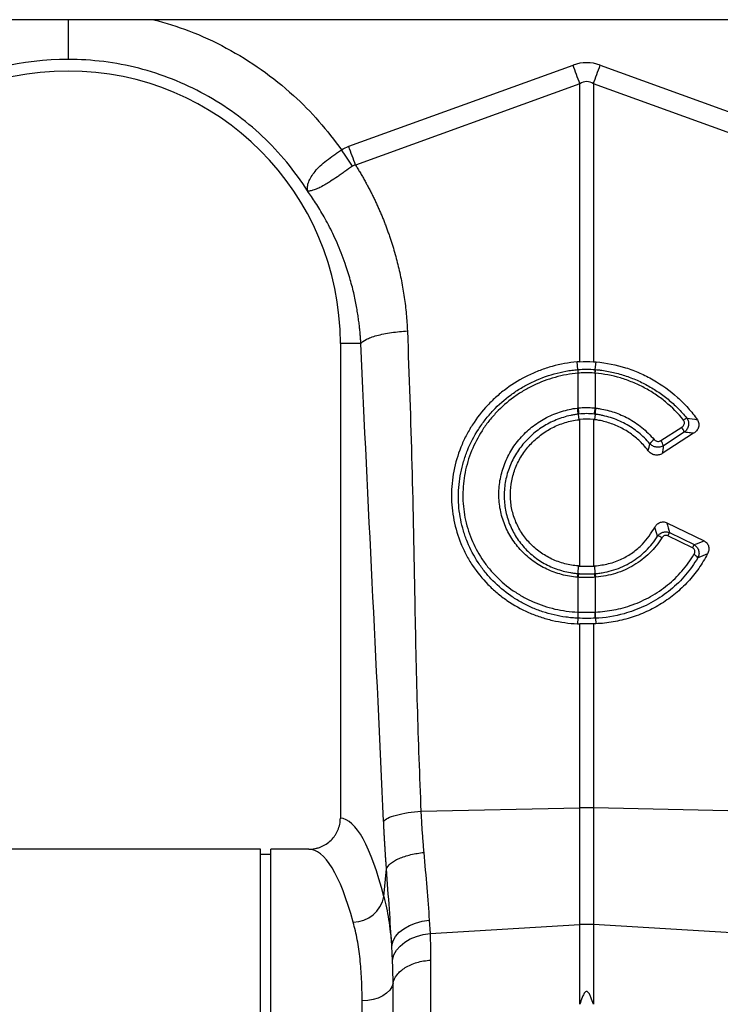
# Model space of a CAD drawing. Units: millimetres. Extents: x 6221 to 17217, y -399 to 3963.
# Drawn here: x 14214 to 14349, y 1968 to 2158 of the extents above; entities that cross this region are included whole.
import ezdxf

# ---------------------------------------------------------------- set-up
doc = ezdxf.new("R2010")
doc.units = ezdxf.units.MM
doc.layers.add('ACO_DRAINAGE', color=7, linetype='CONTINUOUS')

msp = doc.modelspace()

# ---------------------------------------------------------------- linework, layer by layer
at = {"layer": 'ACO_DRAINAGE', "linetype": 'Continuous'}
for p, q in [((15823.06, 2157.75), (13823.06, 2157.75)), ((14277.18, 2133.34), (14320.44, 2148.98)), ((14320.61, 2148.52), (14320.44, 2148.98)), ((14320.77, 2148.07), (14320.61, 2148.52)), ((14325.34, 2148.07), (14325.51, 2148.52)), ((14325.51, 2148.52), (14325.67, 2148.98)), ((14325.67, 2148.98), (14368.93, 2133.34)), ((14320.94, 2147.61), (14320.77, 2148.07)), ((14321.1, 2147.16), (14320.94, 2147.61)), ((14321.26, 2146.71), (14321.1, 2147.16)), ((14321.43, 2146.26), (14321.26, 2146.71)), ((14324.69, 2146.26), (14324.85, 2146.71)), ((14324.85, 2146.71), (14325.01, 2147.16)), ((14325.01, 2147.16), (14325.18, 2147.61)), ((14325.18, 2147.61), (14325.34, 2148.07)), ((14321.75, 2145.37), (14278.48, 2129.72)), ((14321.59, 2145.81), (14321.43, 2146.26)), ((14321.75, 2145.37), (14321.59, 2145.81)), ((14321.75, 2091.82), (14321.75, 2145.37)), ((14324.36, 2145.37), (14324.52, 2145.81)), ((14324.36, 2145.37), (14324.36, 2091.82)), ((14367.63, 2129.72), (14324.36, 2145.37)), ((14324.52, 2145.81), (14324.69, 2146.26)), ((14275.56, 2095.35), (14275.56, 2003.84)), ((14279.51, 2095.35), (14275.56, 2095.35)), ((14321.38, 2090.31), (14321.21, 2091.78)), ((14324.36, 2091.82), (14324.9, 2091.78)), ((14324.73, 2090.31), (14324.9, 2091.78)), ((14321.4, 2089.62), (14321.4, 2089.62)), ((14321.4, 2082.9), (14321.4, 2089.62)), ((14324.71, 2089.62), (14324.71, 2082.9)), ((14324.71, 2089.62), (14324.71, 2089.62)), ((14324.73, 2090.31), (14324.73, 2090.31)), ((14324.73, 2090.31), (14324.73, 2090.31)), ((14321.43, 2081.71), (14321.54, 2080.65)), ((14321.75, 2052.43), (14321.75, 2080.67)), ((14324.36, 2080.67), (14324.36, 2052.43)), ((14324.68, 2081.71), (14324.57, 2080.65)), ((14337.39, 2076.62), (14341.42, 2079.21)), ((14343.7, 2078.02), (14337.63, 2074.12)), ((14341.9, 2078.22), (14337.87, 2075.63)), ((14338.53, 2060.77), (14345.7, 2057.28)), ((14343.46, 2055.95), (14338.71, 2058.26)), ((14339.03, 2058.87), (14343.78, 2056.56)), ((14321.41, 2050.98), (14321.46, 2052.45)), ((14324.71, 2050.98), (14324.65, 2052.45)), ((14321.4, 2043.56), (14321.4, 2050.28)), ((14324.71, 2050.28), (14324.71, 2043.56)), ((14324.83, 2050.28), (14324.71, 2050.28)), ((14321.38, 2042.38), (14321.29, 2041.31)), ((14324.74, 2042.38), (14324.82, 2041.31)), ((14321.75, 2005.81), (14321.75, 2041.29)), ((14324.36, 2041.29), (14324.36, 2005.81)), ((14291.09, 2005.16), (14321.75, 2005.81)), ((14321.75, 1983.34), (14321.75, 2005.81)), ((14324.36, 2005.81), (14324.36, 1983.34)), ((14355.03, 2005.16), (14324.36, 2005.81)), ((14260.15, 1997.85), (14176.65, 1997.85)), ((14260.15, 1917.85), (14260.15, 1997.85)), ((14262.15, 1996.85), (14260.15, 1996.85)), ((14269.46, 1997.85), (14262.15, 1997.85)), ((14262.15, 1917.85), (14262.15, 1997.85)), ((14283.96, 1988.72), (14284.46, 1994.09)), ((14288.87, 1983.13), (14290.06, 1983.61)), ((14290.06, 1983.61), (14291.35, 1983.96)), ((14291.35, 1983.96), (14292.71, 1984.15)), ((14292.71, 1984.15), (14292.86, 1981.59)), ((14292.86, 1981.59), (14321.75, 1983.34)), ((14321.75, 1967.96), (14321.75, 1983.34)), ((14324.36, 1983.34), (14324.36, 1967.96)), ((14353.25, 1981.59), (14324.36, 1983.34)), ((14286.21, 1981.04), (14286.91, 1981.83)), ((14286.91, 1981.83), (14287.81, 1982.53)), ((14287.81, 1982.53), (14288.87, 1983.13)), ((14291.52, 1981.4), (14292.86, 1981.59)), ((14285.46, 1979.32), (14285.72, 1980.2)), ((14285.72, 1980.2), (14286.21, 1981.04)), ((14287.09, 1979.19), (14287.98, 1979.93)), ((14287.98, 1979.93), (14289.04, 1980.55)), ((14289.04, 1980.55), (14290.23, 1981.05)), ((14290.23, 1981.05), (14291.52, 1981.4)), ((14285.89, 1977.47), (14286.38, 1978.36)), ((14286.38, 1978.36), (14287.09, 1979.19)), ((14285.62, 1976.54), (14285.89, 1977.47)), ((14285.72, 1971.99), (14285.49, 1971.31)), ((14284.49, 1970.09), (14283.75, 1969.58)), ((14285.08, 1970.67), (14284.49, 1970.09)), ((14285.49, 1971.31), (14285.08, 1970.67)), ((14280.84, 1968.68), (14279.76, 1968.62)), ((14279.76, 1837.85), (14279.76, 1968.62)), ((14281.89, 1968.87), (14280.84, 1968.68)), ((14282.87, 1969.17), (14281.89, 1968.87)), ((14283.75, 1969.58), (14282.87, 1969.17))]:
    msp.add_line(p, q, dxfattribs=at)
for centre, radius, start, end in [((14223.06, 2095.35), 54.75, 90, 144.5673), ((14223.06, 2095.35), 52.5, 0, 180), ((14326.79, 2090.11), 5.42, 177.8768, 185.2136), ((14326.79, 2090.11), 5.41, 177.8621, 185.2035), ((14319.32, 2090.11), 5.41, 354.7876, 2.1269), ((14319.32, 2090.11), 5.42, 354.7975, 2.1319), ((14330.85, 2083.76), 9.64, 185.2275, 192.3059), ((14330.68, 2083.67), 9.31, 184.7126, 192.0345), ((14315.44, 2083.67), 9.3, 347.9614, 355.2915), ((14315.27, 2083.76), 9.63, 347.6908, 354.7758), ((14343.56, 2078.35), 2.86, 114.7727, 129.3225), ((14339.27, 2077.55), 2.71, 14.1623, 37.5673), ((14338.64, 2073.36), 4.31, 126.4152, 141.9149), ((14335.24, 2074.96), 2.71, 14.1616, 37.5681), ((14336.47, 2056.29), 1.96, 55.1888, 81.6561), ((14350.31, 2052.63), 12.89, 151.055, 154.1003), ((14355.01, 2050.34), 12.84, 151.0488, 154.1066), ((14342.81, 2052.75), 2.12, 35.973, 63.2634), ((14324.76, 2050.03), 3.49, 164.2298, 175.898), ((14324.9, 2050.03), 3.51, 164.4612, 176.049), ((14321.21, 2050.03), 3.51, 3.9485, 15.5365), ((14321.34, 2050.03), 3.49, 4.1142, 15.758), ((14327, 2043.03), 5.67, 174.6312, 186.5635), ((14327.06, 2043.03), 5.69, 174.7377, 186.6249), ((14319.04, 2043.03), 5.69, 353.3805, 5.2597), ((14319.11, 2043.03), 5.66, 353.4345, 5.3709), ((14323.06, 1943.92), 61.9, 88.7899, 91.2101), ((14277.87, 1990), 6.23, 271.6977, 348.1502), ((14323.06, 1961.67), 21.7, 86.5467, 93.4533)]:
    msp.add_arc(centre, radius, start, end, dxfattribs=at)
for centre, major_axis, ratio, start_param, end_param in [((14323.06, 2025.45), (0, -124.01), 0.241922, 3.054326, 3.228859), ((14323.06, 2025.45), (0, 120.38), 0.124607, 6.195919, 6.370452), ((14275.37, 1917.85), (0, 86), 0.176327, 5.681048, 6.27107), ((14269.46, 1917.85), (0, 80), 0.189552, 5.681048, 6.283185)]:
    msp.add_ellipse(centre, major_axis=major_axis, ratio=ratio, start_param=start_param, end_param=end_param, dxfattribs=at)
for points, knots in [([(14223.06, 2157.75), (14223.06, 2157.33), (14223.06, 2155.77), (14223.06, 2153.41), (14223.06, 2151.05), (14223.06, 2150.41), (14223.06, 2150.09)], [0, 0, 0, 0, 0.10677, 0.404513, 0.702257, 1, 1, 1, 1]), ([(14239.57, 2157.75), (14241.85, 2157.09), (14246.67, 2155.69), (14253.63, 2152.41), (14260.41, 2148.26), (14266.36, 2143.45), (14271.56, 2138.25), (14274.39, 2134.51), (14275.8, 2132.64)], [0, 0, 0, 0, 0.15809, 0.334587, 0.510994, 0.687595, 0.843806, 1, 1, 1, 1]), ([(14269.25, 2124.73), (14266.79, 2128.59), (14263.85, 2132.15), (14257.16, 2138.42), (14253.42, 2141.13), (14245.39, 2145.54), (14241.1, 2147.24), (14232.22, 2149.52), (14227.64, 2150.09), (14223.06, 2150.09)], [0, 0, 0, 0, 0.25, 0.25, 0.5, 0.5, 0.75, 0.75, 1, 1, 1, 1]), ([(14269.22, 2124.79), (14269.23, 2124.78), (14269.23, 2124.78), (14269.23, 2124.79), (14269.23, 2124.79), (14269.23, 2124.81), (14269.23, 2124.83), (14269.22, 2124.88), (14269.22, 2124.91), (14269.21, 2125.01), (14269.21, 2125.07), (14269.2, 2125.28), (14269.21, 2125.42), (14269.26, 2125.86), (14269.33, 2126.17), (14269.57, 2126.8), (14269.73, 2127.13), (14270.14, 2127.81), (14270.4, 2128.16), (14270.98, 2128.87), (14271.31, 2129.22), (14272.06, 2129.92), (14272.47, 2130.28), (14273.35, 2130.98), (14273.81, 2131.32), (14274.53, 2131.83), (14274.78, 2131.99), (14275.29, 2132.32), (14275.54, 2132.48), (14275.8, 2132.64)], [0, 0, 0, 0, 0.003906, 0.003906, 0.007813, 0.007813, 0.015625, 0.015625, 0.03125, 0.03125, 0.0625, 0.0625, 0.125, 0.125, 0.25, 0.25, 0.375, 0.375, 0.5, 0.5, 0.625, 0.625, 0.75, 0.75, 0.875, 0.875, 0.9375, 0.9375, 1, 1, 1, 1]), ([(14277.89, 2129.51), (14277.4, 2129.16), (14276.91, 2128.81), (14276.19, 2128.3), (14275.95, 2128.13), (14275.48, 2127.8), (14275.24, 2127.64), (14274.54, 2127.16), (14274.1, 2126.87), (14273.46, 2126.46), (14273.25, 2126.33), (14272.84, 2126.08), (14272.64, 2125.97), (14272.06, 2125.64), (14271.71, 2125.45), (14271.21, 2125.22), (14271.06, 2125.15), (14270.75, 2125.02), (14270.61, 2124.97), (14270.21, 2124.83), (14269.97, 2124.77), (14269.66, 2124.72), (14269.57, 2124.71), (14269.44, 2124.71), (14269.4, 2124.71), (14269.34, 2124.72), (14269.32, 2124.72), (14269.29, 2124.73), (14269.28, 2124.73), (14269.26, 2124.74), (14269.25, 2124.75), (14269.23, 2124.77)], [0, 0, 0, 0, 0.125, 0.125, 0.1875, 0.1875, 0.25, 0.25, 0.375, 0.375, 0.4375, 0.4375, 0.5, 0.5, 0.625, 0.625, 0.6875, 0.6875, 0.75, 0.75, 0.875, 0.875, 0.9375, 0.9375, 0.96875, 0.96875, 0.984375, 0.984375, 0.992188, 0.992188, 1, 1, 1, 1]), ([(14278.48, 2129.72), (14278.63, 2129.48), (14278.93, 2129), (14279.37, 2128.28), (14279.8, 2127.55), (14280.22, 2126.81), (14280.62, 2126.08), (14281.02, 2125.33), (14281.41, 2124.59), (14281.79, 2123.83), (14282.16, 2123.08), (14282.51, 2122.31), (14282.86, 2121.55), (14283.2, 2120.78), (14283.53, 2120), (14283.85, 2119.22), (14284.16, 2118.43), (14284.46, 2117.64), (14284.74, 2116.85), (14285.02, 2116.05), (14285.38, 2115), (14285.79, 2113.69), (14286.24, 2112.13), (14286.65, 2110.56), (14287.02, 2108.99), (14287.35, 2107.4), (14287.64, 2105.81), (14287.89, 2104.22), (14288.1, 2102.61), (14288.27, 2101), (14288.41, 2099.38), (14288.46, 2098.3), (14288.49, 2097.76)], [0, 0, 0, 0, 0.025, 0.04997, 0.074914, 0.099836, 0.124739, 0.149628, 0.174506, 0.199377, 0.224246, 0.249116, 0.273991, 0.298876, 0.323773, 0.348687, 0.373621, 0.39858, 0.423568, 0.448588, 0.473645, 0.521792, 0.569798, 0.617689, 0.665492, 0.713236, 0.760948, 0.808656, 0.856388, 0.90417, 0.952032, 1, 1, 1, 1]), ([(14279.51, 2095.35), (14279.5, 2095.6), (14279.47, 2096.12), (14279.41, 2096.95), (14279.33, 2097.85), (14279.22, 2098.82), (14279.09, 2099.87), (14278.93, 2101), (14278.73, 2102.19), (14278.49, 2103.46), (14278.21, 2104.79), (14277.87, 2106.19), (14277.47, 2107.65), (14277.02, 2109.17), (14276.45, 2110.9), (14275.76, 2112.76), (14274.95, 2114.7), (14274.13, 2116.5), (14273.29, 2118.17), (14272.45, 2119.71), (14271.62, 2121.13), (14270.81, 2122.43), (14270.03, 2123.62), (14269.5, 2124.37), (14269.25, 2124.73)], [0, 0, 0, 0, 0.023697, 0.049857, 0.078475, 0.109545, 0.143062, 0.179017, 0.217404, 0.258214, 0.30144, 0.347072, 0.395101, 0.445516, 0.498309, 0.568356, 0.634785, 0.697615, 0.756865, 0.812553, 0.864695, 0.913307, 0.958404, 1, 1, 1, 1]), ([(14279.51, 2095.35), (14279.68, 2095.6), (14280.02, 2095.87), (14280.8, 2096.26), (14281.1, 2096.39), (14281.79, 2096.64), (14282.17, 2096.76), (14283.01, 2096.98), (14283.46, 2097.09), (14284.41, 2097.28), (14284.9, 2097.36), (14286.42, 2097.59), (14287.48, 2097.69), (14288.49, 2097.76)], [0, 0, 0, 0, 0.25, 0.25, 0.375, 0.375, 0.5, 0.5, 0.625, 0.625, 0.75, 0.75, 1, 1, 1, 1]), ([(14288.49, 2097.76), (14288.81, 2089.12), (14289.44, 2071.84), (14289.85, 2047.75), (14290.31, 2025.52), (14290.83, 2011.94), (14291.09, 2005.16)], [0, 0, 0, 0, 0.279975, 0.560008, 0.780024, 1, 1, 1, 1]), ([(14321.21, 2091.78), (14319.57, 2091.64), (14317.97, 2091.34), (14315.62, 2090.69), (14314.84, 2090.44), (14313.31, 2089.87), (14312.55, 2089.54), (14310.34, 2088.47), (14308.95, 2087.63), (14306.98, 2086.19), (14306.35, 2085.68), (14305.43, 2084.86), (14305.13, 2084.58), (14304.54, 2084.01), (14304.26, 2083.73), (14302.87, 2082.25), (14301.88, 2080.98), (14300.79, 2079.28), (14300.58, 2078.94), (14300.18, 2078.23), (14299.98, 2077.88), (14299.43, 2076.8), (14299.09, 2076.07), (14298.2, 2073.84), (14297.75, 2072.32), (14297.29, 2069.96), (14297.18, 2069.16), (14297.03, 2067.58), (14296.99, 2066.79), (14296.99, 2064.42), (14297.15, 2062.85), (14297.77, 2059.72), (14298.22, 2058.21), (14299.12, 2056.03), (14299.45, 2055.31), (14300.19, 2053.91), (14300.6, 2053.23), (14301.92, 2051.24), (14302.91, 2050.01), (14304.58, 2048.32), (14305.16, 2047.78), (14306.09, 2047.01), (14306.4, 2046.76), (14307.04, 2046.27), (14307.36, 2046.04), (14309.01, 2044.91), (14310.4, 2044.13), (14312.24, 2043.32), (14312.61, 2043.17), (14313.37, 2042.88), (14313.75, 2042.74), (14314.91, 2042.36), (14315.68, 2042.14), (14318.04, 2041.6), (14319.65, 2041.38), (14321.29, 2041.31)], [0, 0, 0, 0, 0.0625, 0.0625, 0.09375, 0.09375, 0.125, 0.125, 0.1875, 0.1875, 0.21875, 0.21875, 0.234375, 0.234375, 0.25, 0.25, 0.3125, 0.3125, 0.328125, 0.328125, 0.34375, 0.34375, 0.375, 0.375, 0.4375, 0.4375, 0.46875, 0.46875, 0.5, 0.5, 0.5625, 0.5625, 0.625, 0.625, 0.65625, 0.65625, 0.6875, 0.6875, 0.75, 0.75, 0.78125, 0.78125, 0.796875, 0.796875, 0.8125, 0.8125, 0.875, 0.875, 0.890625, 0.890625, 0.90625, 0.90625, 0.9375, 0.9375, 1, 1, 1, 1]), ([(14324.9, 2091.78), (14326.84, 2091.61), (14328.73, 2091.23), (14331.5, 2090.37), (14332.4, 2090.03), (14334.2, 2089.25), (14335.06, 2088.81), (14337.58, 2087.38), (14339.14, 2086.25), (14341.3, 2084.3), (14341.98, 2083.61), (14343.26, 2082.18), (14343.86, 2081.43), (14344.41, 2080.64)], [0, 0, 0, 0, 0.25, 0.25, 0.375, 0.375, 0.5, 0.5, 0.75, 0.75, 0.875, 0.875, 1, 1, 1, 1]), ([(14321.38, 2042.38), (14320.99, 2042.4), (14320.6, 2042.42), (14319.83, 2042.49), (14319.44, 2042.54), (14318.3, 2042.69), (14317.54, 2042.83), (14316.03, 2043.18), (14315.29, 2043.39), (14313.84, 2043.88), (14313.13, 2044.15), (14311.74, 2044.76), (14311.06, 2045.1), (14310.07, 2045.66), (14309.74, 2045.85), (14309.09, 2046.25), (14308.77, 2046.46), (14307.2, 2047.54), (14306.05, 2048.51), (14304.47, 2050.12), (14303.96, 2050.68), (14303.01, 2051.86), (14302.56, 2052.47), (14301.32, 2054.35), (14300.62, 2055.68), (14299.77, 2057.76), (14299.52, 2058.47), (14299.09, 2059.92), (14298.91, 2060.65), (14298.62, 2062.12), (14298.51, 2062.86), (14298.37, 2064.36), (14298.33, 2065.12), (14298.34, 2067.4), (14298.49, 2068.89), (14298.92, 2071.11), (14299.11, 2071.84), (14299.54, 2073.3), (14299.79, 2074.02), (14300.65, 2076.15), (14301.35, 2077.49), (14302.59, 2079.42), (14303.04, 2080.04), (14303.99, 2081.26), (14304.5, 2081.85), (14306.08, 2083.52), (14307.23, 2084.53), (14308.79, 2085.68), (14309.11, 2085.9), (14309.75, 2086.33), (14310.08, 2086.54), (14311.08, 2087.14), (14311.76, 2087.5), (14313.85, 2088.51), (14315.29, 2089.06), (14317.54, 2089.68), (14318.3, 2089.86), (14319.45, 2090.07), (14319.83, 2090.13), (14320.6, 2090.23), (14320.99, 2090.27), (14321.38, 2090.31)], [0, 0, 0, 0, 0.015625, 0.015625, 0.03125, 0.03125, 0.0625, 0.0625, 0.09375, 0.09375, 0.125, 0.125, 0.15625, 0.15625, 0.171875, 0.171875, 0.1875, 0.1875, 0.25, 0.25, 0.28125, 0.28125, 0.3125, 0.3125, 0.375, 0.375, 0.40625, 0.40625, 0.4375, 0.4375, 0.46875, 0.46875, 0.5, 0.5, 0.5625, 0.5625, 0.59375, 0.59375, 0.625, 0.625, 0.6875, 0.6875, 0.71875, 0.71875, 0.75, 0.75, 0.8125, 0.8125, 0.828125, 0.828125, 0.84375, 0.84375, 0.875, 0.875, 0.9375, 0.9375, 0.96875, 0.96875, 0.984375, 0.984375, 1, 1, 1, 1]), ([(14321.4, 2089.62), (14320.65, 2089.55), (14319.91, 2089.45), (14318.43, 2089.18), (14317.7, 2089.01), (14315.53, 2088.41), (14314.14, 2087.89), (14312.13, 2086.92), (14311.48, 2086.57), (14310.19, 2085.8), (14309.56, 2085.38), (14307.76, 2084.07), (14306.65, 2083.09), (14305.13, 2081.48), (14304.64, 2080.92), (14303.72, 2079.75), (14303.29, 2079.14), (14302.1, 2077.29), (14301.42, 2076), (14300.59, 2073.96), (14300.35, 2073.26), (14299.93, 2071.86), (14299.75, 2071.15), (14299.33, 2069.02), (14299.19, 2067.58), (14299.18, 2065.39), (14299.22, 2064.66), (14299.35, 2063.22), (14299.46, 2062.51), (14299.73, 2061.09), (14299.91, 2060.39), (14300.32, 2059), (14300.57, 2058.31), (14301.38, 2056.32), (14302.06, 2055.05), (14303.05, 2053.54), (14303.26, 2053.24), (14303.69, 2052.65), (14303.91, 2052.37), (14304.6, 2051.52), (14305.08, 2050.98), (14306.6, 2049.44), (14307.71, 2048.5), (14309.22, 2047.47), (14309.53, 2047.27), (14310.16, 2046.88), (14310.47, 2046.69), (14311.43, 2046.16), (14312.74, 2045.51), (14314.11, 2044.99), (14315.5, 2044.53), (14316.22, 2044.32), (14318.39, 2043.82), (14319.87, 2043.62), (14321.36, 2043.56)], [0, 0, 0, 0, 0.03125, 0.03125, 0.0625, 0.0625, 0.125, 0.125, 0.15625, 0.15625, 0.1875, 0.1875, 0.25, 0.25, 0.28125, 0.28125, 0.3125, 0.3125, 0.375, 0.375, 0.40625, 0.40625, 0.4375, 0.4375, 0.5, 0.5, 0.53125, 0.53125, 0.5625, 0.5625, 0.59375, 0.59375, 0.625, 0.625, 0.6875, 0.6875, 0.703125, 0.703125, 0.71875, 0.71875, 0.75, 0.75, 0.8125, 0.8125, 0.828125, 0.828125, 0.84375, 0.84375, 0.875, 0.90625, 0.90625, 0.9375, 0.9375, 1, 1, 1, 1]), ([(14321.38, 2090.31), (14321.38, 2090.31), (14321.38, 2090.31), (14321.38, 2090.31), (14321.38, 2090.31)], [0, 0, 0, 0, 0.032648, 1, 1, 1, 1]), ([(14324.71, 2089.62), (14324.52, 2089.63), (14323.97, 2089.67), (14323.06, 2089.7), (14322.14, 2089.67), (14321.59, 2089.63), (14321.4, 2089.62)], [0, 0, 0, 0, 0.17504, 0.5, 0.825572, 1, 1, 1, 1]), ([(14341.75, 2080.56), (14340.71, 2081.85), (14339.55, 2083.02), (14337.64, 2084.59), (14336.97, 2085.09), (14335.6, 2086.01), (14334.89, 2086.43), (14333.44, 2087.2), (14332.7, 2087.55), (14331.17, 2088.17), (14330.38, 2088.45), (14327.99, 2089.16), (14326.37, 2089.47), (14324.71, 2089.62)], [0, 0, 0, 0, 0.25, 0.25, 0.375, 0.375, 0.5, 0.5, 0.625, 0.625, 0.75, 0.75, 1, 1, 1, 1]), ([(14324.73, 2090.31), (14324.94, 2090.29), (14325.16, 2090.27), (14325.59, 2090.22), (14325.8, 2090.19), (14326.43, 2090.1), (14326.86, 2090.03), (14328.11, 2089.79), (14328.94, 2089.59), (14330.59, 2089.1), (14331.4, 2088.81), (14332.98, 2088.17), (14333.75, 2087.81), (14335.25, 2087.01), (14335.98, 2086.58), (14337.4, 2085.63), (14338.09, 2085.12), (14339.42, 2084.04), (14340.05, 2083.46), (14341.26, 2082.25), (14341.83, 2081.61), (14342.36, 2080.95)], [0, 0, 0, 0, 0.03125, 0.03125, 0.0625, 0.0625, 0.125, 0.125, 0.25, 0.25, 0.375, 0.375, 0.5, 0.5, 0.625, 0.625, 0.75, 0.75, 0.875, 0.875, 1, 1, 1, 1]), ([(14321.28, 2050.28), (14320.77, 2050.32), (14320.25, 2050.39), (14319.23, 2050.56), (14318.73, 2050.67), (14317.25, 2051.06), (14316.3, 2051.41), (14314.92, 2052.05), (14314.47, 2052.29), (14313.59, 2052.81), (14313.16, 2053.09), (14311.94, 2053.97), (14311.18, 2054.63), (14310.14, 2055.72), (14309.81, 2056.11), (14309.19, 2056.9), (14308.9, 2057.31), (14308.09, 2058.57), (14307.63, 2059.45), (14307.07, 2060.85), (14306.91, 2061.33), (14306.63, 2062.29), (14306.51, 2062.77), (14306.32, 2063.75), (14306.25, 2064.24), (14306.16, 2065.24), (14306.13, 2065.74), (14306.13, 2066.75), (14306.15, 2067.26), (14306.25, 2068.26), (14306.32, 2068.77), (14306.61, 2070.26), (14306.89, 2071.23), (14307.44, 2072.64), (14307.65, 2073.1), (14308.1, 2074.01), (14308.36, 2074.46), (14309.17, 2075.76), (14309.78, 2076.57), (14310.82, 2077.71), (14311.18, 2078.07), (14311.94, 2078.77), (14312.34, 2079.11), (14313.56, 2080.04), (14314.43, 2080.59), (14315.8, 2081.29), (14316.26, 2081.51), (14317.23, 2081.9), (14317.72, 2082.08), (14319.2, 2082.54), (14320.22, 2082.76), (14321.25, 2082.88)], [0, 0, 0, 0, 0.03125, 0.03125, 0.0625, 0.0625, 0.125, 0.125, 0.15625, 0.15625, 0.1875, 0.1875, 0.25, 0.25, 0.28125, 0.28125, 0.3125, 0.3125, 0.375, 0.375, 0.40625, 0.40625, 0.4375, 0.4375, 0.46875, 0.46875, 0.5, 0.5, 0.53125, 0.53125, 0.5625, 0.5625, 0.625, 0.625, 0.65625, 0.65625, 0.6875, 0.6875, 0.75, 0.75, 0.78125, 0.78125, 0.8125, 0.8125, 0.875, 0.875, 0.90625, 0.90625, 0.9375, 0.9375, 1, 1, 1, 1]), ([(14321.4, 2082.9), (14321.57, 2082.92), (14322.12, 2082.97), (14323.12, 2083.01), (14324.06, 2082.97), (14324.61, 2082.91), (14324.71, 2082.9)], [0, 0, 0, 0, 0.151683, 0.500027, 0.903364, 1, 1, 1, 1]), ([(14324.86, 2082.88), (14325.13, 2082.85), (14326.33, 2082.68), (14328.45, 2082.13), (14331.18, 2080.94), (14333.83, 2079.21), (14335.32, 2077.63), (14336.08, 2076.83)], [0, 0, 0, 0, 0.063256, 0.278513, 0.499983, 0.745301, 1, 1, 1, 1]), ([(14321.43, 2081.71), (14321.19, 2081.68), (14320.94, 2081.64), (14320.46, 2081.56), (14320.22, 2081.51), (14319.5, 2081.36), (14319.03, 2081.24), (14318.1, 2080.95), (14317.63, 2080.78), (14316.72, 2080.41), (14316.28, 2080.2), (14314.99, 2079.54), (14314.18, 2079.02), (14313.02, 2078.14), (14312.65, 2077.82), (14311.93, 2077.16), (14311.58, 2076.82), (14310.61, 2075.75), (14310.03, 2074.98), (14309.26, 2073.76), (14309.02, 2073.33), (14308.59, 2072.47), (14308.39, 2072.04), (14307.87, 2070.71), (14307.61, 2069.8), (14307.34, 2068.4), (14307.27, 2067.92), (14307.18, 2066.97), (14307.15, 2066.5), (14307.15, 2065.07), (14307.24, 2064.14), (14307.51, 2062.76), (14307.62, 2062.3), (14307.88, 2061.4), (14308.03, 2060.95), (14308.56, 2059.63), (14308.99, 2058.8), (14309.74, 2057.62), (14310.02, 2057.23), (14310.6, 2056.49), (14310.91, 2056.12), (14311.89, 2055.09), (14312.6, 2054.47), (14313.75, 2053.64), (14314.15, 2053.38), (14314.98, 2052.89), (14315.41, 2052.66), (14316.7, 2052.05), (14317.6, 2051.72), (14319, 2051.35), (14319.47, 2051.25), (14320.19, 2051.12), (14320.44, 2051.09), (14320.92, 2051.03), (14321.16, 2051), (14321.41, 2050.98)], [0, 0, 0, 0, 0.015625, 0.015625, 0.03125, 0.03125, 0.0625, 0.0625, 0.09375, 0.09375, 0.125, 0.125, 0.1875, 0.1875, 0.21875, 0.21875, 0.25, 0.25, 0.3125, 0.3125, 0.34375, 0.34375, 0.375, 0.375, 0.4375, 0.4375, 0.46875, 0.46875, 0.5, 0.5, 0.5625, 0.5625, 0.59375, 0.59375, 0.625, 0.625, 0.6875, 0.6875, 0.71875, 0.71875, 0.75, 0.75, 0.8125, 0.8125, 0.84375, 0.84375, 0.875, 0.875, 0.9375, 0.9375, 0.96875, 0.96875, 0.984375, 0.984375, 1, 1, 1, 1]), ([(14321.46, 2052.45), (14320.57, 2052.52), (14319.69, 2052.67), (14318.41, 2053), (14317.99, 2053.13), (14317.16, 2053.43), (14316.75, 2053.6), (14315.55, 2054.17), (14314.79, 2054.61), (14313.73, 2055.37), (14313.39, 2055.64), (14312.73, 2056.21), (14312.41, 2056.52), (14311.5, 2057.47), (14310.97, 2058.15), (14310.27, 2059.24), (14310.05, 2059.62), (14309.65, 2060.39), (14309.47, 2060.79), (14308.99, 2062), (14308.75, 2062.82), (14308.51, 2064.1), (14308.45, 2064.53), (14308.37, 2065.4), (14308.35, 2065.84), (14308.35, 2067.14), (14308.44, 2068), (14308.69, 2069.29), (14308.8, 2069.72), (14309.05, 2070.57), (14309.19, 2070.98), (14309.68, 2072.2), (14310.07, 2072.98), (14310.79, 2074.11), (14311.04, 2074.48), (14311.58, 2075.18), (14311.87, 2075.52), (14312.47, 2076.17), (14312.78, 2076.49), (14313.44, 2077.09), (14313.79, 2077.37), (14314.86, 2078.19), (14315.62, 2078.66), (14316.81, 2079.28), (14317.21, 2079.46), (14318.04, 2079.8), (14318.47, 2079.95), (14319.76, 2080.35), (14320.64, 2080.54), (14321.54, 2080.65)], [0, 0, 0, 0, 0.0625, 0.0625, 0.09375, 0.09375, 0.125, 0.125, 0.1875, 0.1875, 0.21875, 0.21875, 0.25, 0.25, 0.3125, 0.3125, 0.34375, 0.34375, 0.375, 0.375, 0.4375, 0.4375, 0.46875, 0.46875, 0.5, 0.5, 0.5625, 0.5625, 0.59375, 0.59375, 0.625, 0.625, 0.6875, 0.6875, 0.71875, 0.71875, 0.75, 0.75, 0.78125, 0.78125, 0.8125, 0.8125, 0.875, 0.875, 0.90625, 0.90625, 0.9375, 0.9375, 1, 1, 1, 1]), ([(14324.68, 2081.71), (14324.68, 2081.71), (14324.63, 2081.71), (14324.59, 2081.72), (14324.54, 2081.72)], [0, 0, 0, 0, 0.000417, 1, 1, 1, 1]), ([(14334.94, 2074.64), (14334.63, 2075.03), (14333.82, 2076.07), (14332.22, 2077.53), (14330.15, 2078.91), (14327.87, 2079.93), (14325.97, 2080.45), (14324.86, 2080.61), (14324.57, 2080.65)], [0, 0, 0, 0, 0.121915, 0.323634, 0.525357, 0.727123, 0.928889, 1, 1, 1, 1]), ([(14335.24, 2076.02), (14334.58, 2076.8), (14333.85, 2077.51), (14332.28, 2078.78), (14331.43, 2079.35), (14329.61, 2080.33), (14328.66, 2080.73), (14327.2, 2081.2), (14326.71, 2081.33), (14325.96, 2081.5), (14325.7, 2081.55), (14325.32, 2081.62), (14325.13, 2081.65), (14324.94, 2081.67), (14324.81, 2081.69), (14324.74, 2081.7), (14324.68, 2081.71)], [0, 0, 0, 0, 0.25, 0.25, 0.5, 0.5, 0.75, 0.75, 0.875, 0.875, 0.9375, 0.9375, 0.96875, 0.984375, 0.984375, 1, 1, 1, 1]), ([(14341.42, 2079.21), (14341.45, 2079.23), (14341.58, 2079.32), (14341.76, 2079.5), (14341.9, 2079.77), (14341.95, 2080.05), (14341.9, 2080.33), (14341.8, 2080.48), (14341.75, 2080.56)], [0, 0, 0, 0, 0.07633, 0.293807, 0.481289, 0.653354, 0.826748, 1, 1, 1, 1]), ([(14342.36, 2080.95), (14342.44, 2080.85), (14342.5, 2080.74), (14342.61, 2080.51), (14342.65, 2080.39), (14342.73, 2080.02), (14342.74, 2079.76), (14342.65, 2079.25), (14342.55, 2079.01), (14342.28, 2078.57), (14342.1, 2078.38), (14341.9, 2078.22)], [0, 0, 0, 0, 0.125, 0.125, 0.25, 0.25, 0.5, 0.5, 0.75, 0.75, 1, 1, 1, 1]), ([(14344.41, 2080.64), (14344.49, 2080.54), (14344.55, 2080.43), (14344.65, 2080.19), (14344.68, 2080.06), (14344.74, 2079.69), (14344.71, 2079.43), (14344.6, 2079.07), (14344.55, 2078.95), (14344.43, 2078.73), (14344.35, 2078.62), (14344.11, 2078.33), (14343.92, 2078.16), (14343.7, 2078.02)], [0, 0, 0, 0, 0.125, 0.125, 0.25, 0.25, 0.5, 0.5, 0.625, 0.625, 0.75, 0.75, 1, 1, 1, 1]), ([(14336.08, 2076.83), (14336.11, 2076.8), (14336.21, 2076.68), (14336.44, 2076.53), (14336.76, 2076.45), (14337.1, 2076.47), (14337.29, 2076.57), (14337.39, 2076.62)], [0, 0, 0, 0, 0.094208, 0.321458, 0.546848, 0.773447, 1, 1, 1, 1]), ([(14343.7, 2078.02), (14343.51, 2078.05), (14342.91, 2078.12), (14342.3, 2078.18), (14341.9, 2078.22)], [0, 0, 0, 0, 0.329677, 1, 1, 1, 1]), ([(14337.63, 2074.12), (14337.53, 2074.05), (14337.42, 2074), (14337.19, 2073.9), (14337.07, 2073.87), (14336.82, 2073.82), (14336.7, 2073.81), (14336.44, 2073.81), (14336.32, 2073.82), (14336.07, 2073.87), (14335.95, 2073.91), (14335.71, 2074), (14335.6, 2074.06), (14335.28, 2074.26), (14335.09, 2074.44), (14334.94, 2074.64)], [0, 0, 0, 0, 0.125, 0.125, 0.25, 0.25, 0.375, 0.375, 0.5, 0.5, 0.625, 0.625, 0.75, 0.75, 1, 1, 1, 1]), ([(14337.87, 2075.63), (14337.67, 2075.5), (14337.44, 2075.42), (14337.09, 2075.35), (14336.97, 2075.33), (14336.73, 2075.33), (14336.61, 2075.34), (14336.37, 2075.37), (14336.25, 2075.4), (14336.02, 2075.47), (14335.91, 2075.52), (14335.59, 2075.69), (14335.4, 2075.84), (14335.24, 2076.02)], [0, 0, 0, 0, 0.25, 0.25, 0.375, 0.375, 0.5, 0.5, 0.625, 0.625, 0.75, 0.75, 1, 1, 1, 1]), ([(14337.87, 2075.63), (14337.84, 2075.4), (14337.77, 2074.9), (14337.68, 2074.4), (14337.63, 2074.12)], [0, 0, 0, 0, 0.454224, 1, 1, 1, 1]), ([(14324.65, 2052.45), (14325.54, 2052.57), (14327.34, 2052.8), (14329.81, 2053.73), (14332, 2055.01), (14334.31, 2056.92), (14335.48, 2058.76), (14336.21, 2059.9)], [0, 0, 0, 0, 0.184336, 0.37522, 0.542583, 0.714881, 1, 1, 1, 1]), ([(14336.21, 2059.9), (14336.31, 2060.1), (14336.44, 2060.28), (14336.77, 2060.6), (14336.96, 2060.74), (14337.28, 2060.87), (14337.39, 2060.9), (14337.62, 2060.94), (14337.74, 2060.95), (14338.09, 2060.93), (14338.32, 2060.87), (14338.53, 2060.77)], [0, 0, 0, 0, 0.25, 0.25, 0.5, 0.5, 0.625, 0.625, 0.75, 0.75, 1, 1, 1, 1]), ([(14324.71, 2050.98), (14324.86, 2050.99), (14325.01, 2051.01), (14325.32, 2051.04), (14325.47, 2051.06), (14325.93, 2051.12), (14326.24, 2051.17), (14327.14, 2051.35), (14327.73, 2051.5), (14328.9, 2051.87), (14329.47, 2052.09), (14330.59, 2052.6), (14331.12, 2052.88), (14332.16, 2053.5), (14332.65, 2053.84), (14333.61, 2054.57), (14334.07, 2054.97), (14334.93, 2055.82), (14335.34, 2056.27), (14336.09, 2057.22), (14336.44, 2057.71), (14336.75, 2058.22)], [0, 0, 0, 0, 0.03125, 0.03125, 0.0625, 0.0625, 0.125, 0.125, 0.25, 0.25, 0.375, 0.375, 0.5, 0.5, 0.625, 0.625, 0.75, 0.75, 0.875, 0.875, 1, 1, 1, 1]), ([(14337.59, 2057.89), (14336.91, 2056.81), (14336.11, 2055.82), (14334.74, 2054.48), (14334.25, 2054.06), (14333.24, 2053.28), (14332.71, 2052.92), (14331.62, 2052.27), (14331.05, 2051.98), (14329.87, 2051.45), (14329.26, 2051.22), (14327.41, 2050.63), (14326.14, 2050.39), (14324.83, 2050.28)], [0, 0, 0, 0, 0.25, 0.25, 0.375, 0.375, 0.5, 0.5, 0.625, 0.625, 0.75, 0.75, 1, 1, 1, 1]), ([(14336.75, 2058.22), (14336.88, 2058.39), (14337.03, 2058.54), (14337.38, 2058.79), (14337.58, 2058.88), (14337.99, 2059), (14338.2, 2059.03), (14338.62, 2059), (14338.83, 2058.95), (14339.03, 2058.87)], [0, 0, 0, 0, 0.25, 0.25, 0.5, 0.5, 0.75, 0.75, 1, 1, 1, 1]), ([(14338.71, 2058.26), (14338.61, 2058.31), (14338.51, 2058.34), (14338.29, 2058.35), (14338.18, 2058.34), (14337.97, 2058.26), (14337.88, 2058.21), (14337.71, 2058.07), (14337.64, 2057.98), (14337.59, 2057.89)], [0, 0, 0, 0, 0.25, 0.25, 0.5, 0.5, 0.75, 0.75, 1, 1, 1, 1]), ([(14343.76, 2054.64), (14343.77, 2054.66), (14343.85, 2054.78), (14343.93, 2055.01), (14343.94, 2055.32), (14343.86, 2055.58), (14343.7, 2055.81), (14343.54, 2055.9), (14343.46, 2055.95)], [0, 0, 0, 0, 0.034356, 0.293083, 0.474965, 0.646029, 0.823228, 1, 1, 1, 1]), ([(14343.78, 2056.56), (14343.89, 2056.5), (14343.99, 2056.43), (14344.17, 2056.27), (14344.26, 2056.18), (14344.49, 2055.89), (14344.6, 2055.67), (14344.73, 2055.2), (14344.75, 2054.95), (14344.7, 2054.46), (14344.63, 2054.22), (14344.52, 2053.99)], [0, 0, 0, 0, 0.125, 0.125, 0.25, 0.25, 0.5, 0.5, 0.75, 0.75, 1, 1, 1, 1]), ([(14345.7, 2057.28), (14345.81, 2057.22), (14345.91, 2057.16), (14346.11, 2057.01), (14346.2, 2056.92), (14346.43, 2056.63), (14346.53, 2056.41), (14346.61, 2056.05), (14346.63, 2055.93), (14346.63, 2055.69), (14346.62, 2055.57), (14346.56, 2055.21), (14346.48, 2054.99), (14346.37, 2054.77)], [0, 0, 0, 0, 0.125, 0.125, 0.25, 0.25, 0.5, 0.5, 0.625, 0.625, 0.75, 0.75, 1, 1, 1, 1]), ([(14344.52, 2053.99), (14343.77, 2052.87), (14342.27, 2050.62), (14339.32, 2047.79), (14335.94, 2045.47), (14332.85, 2044.04), (14329.14, 2042.87), (14326.61, 2042.38), (14324.74, 2042.38), (14324.74, 2042.38)], [0, 0, 0, 0, 0.171342, 0.342687, 0.514093, 0.685505, 0.767599, 0.999998, 1, 1, 1, 1]), ([(14324.75, 2043.56), (14325.95, 2043.66), (14328.38, 2043.87), (14331.98, 2044.89), (14335.49, 2046.48), (14338.72, 2048.69), (14341.58, 2051.4), (14343.03, 2053.55), (14343.76, 2054.64)], [0, 0, 0, 0, 0.155405, 0.314525, 0.483454, 0.657236, 0.826163, 1, 1, 1, 1]), ([(14346.37, 2054.77), (14345.86, 2053.8), (14345.3, 2052.87), (14344.04, 2051.09), (14343.35, 2050.23), (14342.23, 2049.02), (14341.84, 2048.62), (14341.03, 2047.86), (14340.61, 2047.49), (14339.34, 2046.44), (14338.45, 2045.8), (14336.58, 2044.63), (14335.61, 2044.11), (14334.08, 2043.41), (14333.56, 2043.19), (14332.51, 2042.79), (14331.98, 2042.61), (14330.38, 2042.12), (14329.29, 2041.86), (14327.08, 2041.48), (14325.96, 2041.35), (14324.82, 2041.31)], [0, 0, 0, 0, 0.125, 0.125, 0.25, 0.25, 0.3125, 0.3125, 0.375, 0.375, 0.5, 0.5, 0.625, 0.625, 0.6875, 0.6875, 0.75, 0.75, 0.875, 0.875, 1, 1, 1, 1]), ([(14324.71, 2050.28), (14324.46, 2050.26), (14323.91, 2050.23), (14322.89, 2050.21), (14322.03, 2050.23), (14321.48, 2050.27), (14321.4, 2050.28)], [0, 0, 0, 0, 0.225319, 0.500059, 0.922662, 1, 1, 1, 1]), ([(14321.52, 2050.97), (14321.6, 2050.97), (14322.11, 2050.93), (14322.9, 2050.91), (14323.85, 2050.93), (14324.36, 2050.96), (14324.59, 2050.97)], [0, 0, 0, 0, 0.077376, 0.49993, 0.774624, 1, 1, 1, 1]), ([(14324.59, 2050.97), (14324.63, 2050.98), (14324.67, 2050.98), (14324.71, 2050.98), (14324.71, 2050.98)], [0, 0, 0, 0, 0.9994731, 1, 1, 1, 1]), ([(14321.4, 2043.56), (14321.54, 2043.55), (14322.09, 2043.53), (14323.1, 2043.52), (14324.06, 2043.53), (14324.61, 2043.55), (14324.71, 2043.56)], [0, 0, 0, 0, 0.129406, 0.500016, 0.911275, 1, 1, 1, 1]), ([(14283.91, 2003.23), (14284.04, 2003.43), (14284.31, 2003.65), (14285.14, 2004.06), (14285.7, 2004.27), (14287.04, 2004.62), (14287.81, 2004.78), (14289.43, 2005.02), (14290.28, 2005.1), (14291.09, 2005.16)], [0, 0, 0, 0, 0.25, 0.25, 0.5, 0.5, 0.75, 0.75, 1, 1, 1, 1]), ([(14291.09, 2005.16), (14291.1, 2004.93), (14291.12, 2004.48), (14291.16, 2003.81), (14291.2, 2003.15), (14291.24, 2002.48), (14291.28, 2001.81), (14291.33, 2001.15), (14291.37, 2000.49), (14291.42, 1999.83), (14291.47, 1999.17), (14291.53, 1998.52), (14291.58, 1997.87), (14291.62, 1997.43), (14291.64, 1997.22)], [0, 0, 0, 0, 0.08255, 0.165241, 0.248075, 0.33105, 0.414168, 0.497428, 0.580831, 0.664377, 0.748067, 0.831901, 0.915878, 1, 1, 1, 1]), ([(14269.46, 1997.85), (14269.86, 1997.85), (14270.25, 1997.89), (14270.83, 1998), (14271.03, 1998.05), (14271.41, 1998.16), (14271.6, 1998.22), (14272.15, 1998.45), (14272.5, 1998.63), (14273.16, 1999.06), (14273.47, 1999.31), (14274.04, 1999.86), (14274.29, 2000.16), (14274.63, 2000.65), (14274.73, 2000.82), (14274.92, 2001.17), (14275.01, 2001.35), (14275.24, 2001.89), (14275.36, 2002.27), (14275.52, 2003.05), (14275.56, 2003.44), (14275.56, 2003.84)], [0, 0, 0, 0, 0.125, 0.125, 0.1875, 0.1875, 0.25, 0.25, 0.375, 0.375, 0.5, 0.5, 0.625, 0.625, 0.6875, 0.6875, 0.75, 0.75, 0.875, 0.875, 1, 1, 1, 1]), ([(14284.46, 1994.09), (14284.44, 1994.32), (14284.4, 1994.77), (14284.35, 1995.46), (14284.3, 1996.15), (14284.26, 1996.85), (14284.21, 1997.54), (14284.17, 1998.24), (14284.13, 1998.95), (14284.09, 1999.65), (14284.05, 2000.36), (14284.01, 2001.07), (14283.97, 2001.79), (14283.94, 2002.51), (14283.92, 2002.99), (14283.91, 2003.23)], [0, 0, 0, 0, 0.077112, 0.154147, 0.231119, 0.308039, 0.384919, 0.461772, 0.53861, 0.615445, 0.692289, 0.769154, 0.846053, 0.922998, 1, 1, 1, 1]), ([(14284.46, 1994.09), (14284.59, 1994.42), (14284.85, 1994.77), (14285.67, 1995.45), (14286.23, 1995.78), (14287.57, 1996.36), (14288.35, 1996.61), (14289.97, 1997), (14290.82, 1997.14), (14291.64, 1997.22)], [0, 0, 0, 0, 0.25, 0.25, 0.5, 0.5, 0.75, 0.75, 1, 1, 1, 1]), ([(14291.64, 1997.22), (14291.84, 1994.92), (14292.26, 1990.27), (14292.56, 1986.21), (14292.71, 1984.15)], [0, 0, 0, 0, 0.494692, 1, 1, 1, 1]), ([(14285.46, 1979.32), (14285.33, 1981.55), (14285.18, 1983.9), (14284.84, 1988.82), (14284.65, 1991.4), (14284.46, 1994.09)], [0, 0, 0, 0, 0.5, 0.5, 1, 1, 1, 1]), ([(14283.96, 1988.72), (14284.29, 1987.29), (14284.96, 1984.4), (14285.29, 1981.02), (14285.46, 1979.32)], [0, 0, 0, 0, 0.497838, 1, 1, 1, 1]), ([(14279.76, 1968.62), (14279.74, 1970.03), (14279.7, 1972.85), (14279.38, 1976.78), (14278.87, 1980.48), (14278.32, 1982.68), (14278.05, 1983.78)], [0, 0, 0, 0, 0.246783, 0.49356, 0.746779, 1, 1, 1, 1]), ([(14285.72, 1971.99), (14285.82, 1972.56), (14286.08, 1973.13), (14286.89, 1974.17), (14287.43, 1974.64), (14288.74, 1975.45), (14289.5, 1975.78), (14291.16, 1976.26), (14292.06, 1976.41), (14292.97, 1976.46)], [0, 0, 0, 0, 0.25, 0.25, 0.5, 0.5, 0.75, 0.75, 1, 1, 1, 1]), ([(14292.97, 1976.46), (14292.97, 1976.24), (14292.97, 1975.78), (14292.97, 1975.09), (14292.97, 1974.39), (14292.96, 1973.68), (14292.96, 1972.97), (14292.96, 1972.25), (14292.96, 1971.51), (14292.96, 1970.78), (14292.96, 1970.03), (14292.95, 1969.27), (14292.95, 1968.51), (14292.95, 1967.74), (14292.94, 1966.96), (14292.94, 1966.18), (14292.94, 1965.38), (14292.93, 1964.58), (14292.93, 1963.77), (14292.92, 1962.95), (14292.92, 1962.13), (14292.91, 1961.3), (14292.91, 1960.46), (14292.9, 1959.61), (14292.9, 1958.75), (14292.89, 1957.89), (14292.88, 1957.02), (14292.88, 1956.14), (14292.87, 1955.26), (14292.86, 1954.37), (14292.85, 1953.47), (14292.85, 1952.56), (14292.84, 1951.65), (14292.83, 1950.73), (14292.82, 1949.8), (14292.81, 1948.87), (14292.8, 1947.93), (14292.79, 1946.98), (14292.78, 1946.02), (14292.77, 1945.06), (14292.76, 1944.09), (14292.75, 1943.12), (14292.74, 1942.14), (14292.73, 1941.15), (14292.72, 1940.16), (14292.71, 1939.16), (14292.7, 1938.16), (14292.68, 1937.15), (14292.67, 1936.13), (14292.66, 1935.11), (14292.65, 1934.08), (14292.63, 1933.05), (14292.62, 1932.01), (14292.6, 1930.97), (14292.6, 1930.27), (14292.59, 1929.92)], [0, 0, 0, 0, 0.017139, 0.034345, 0.051617, 0.068956, 0.086361, 0.103833, 0.121371, 0.138976, 0.156648, 0.174386, 0.19219, 0.210061, 0.227999, 0.246003, 0.264073, 0.282211, 0.300414, 0.318684, 0.337021, 0.355424, 0.373894, 0.39243, 0.411032, 0.429701, 0.448437, 0.467239, 0.486107, 0.505042, 0.524043, 0.543111, 0.562246, 0.581446, 0.600713, 0.620047, 0.639447, 0.658913, 0.678446, 0.698045, 0.717711, 0.737443, 0.757242, 0.777107, 0.797038, 0.817035, 0.837099, 0.85723, 0.877426, 0.897689, 0.918019, 0.938415, 0.958877, 0.979405, 1, 1, 1, 1]), ([(14285.73, 1929.02), (14285.73, 1929.31), (14285.73, 1929.89), (14285.73, 1930.76), (14285.73, 1931.63), (14285.73, 1932.49), (14285.73, 1933.35), (14285.73, 1934.2), (14285.73, 1935.05), (14285.73, 1935.9), (14285.73, 1936.74), (14285.73, 1937.58), (14285.73, 1938.41), (14285.73, 1939.24), (14285.73, 1940.06), (14285.73, 1940.88), (14285.73, 1941.7), (14285.73, 1942.51), (14285.73, 1943.32), (14285.72, 1944.12), (14285.72, 1944.92), (14285.72, 1945.71), (14285.72, 1946.5), (14285.72, 1947.29), (14285.72, 1948.07), (14285.72, 1948.84), (14285.72, 1949.61), (14285.72, 1950.37), (14285.72, 1951.13), (14285.72, 1951.89), (14285.72, 1952.64), (14285.72, 1953.38), (14285.72, 1954.12), (14285.72, 1954.85), (14285.72, 1955.58), (14285.72, 1956.3), (14285.72, 1957.02), (14285.72, 1957.73), (14285.72, 1958.44), (14285.72, 1959.14), (14285.72, 1959.84), (14285.72, 1960.53), (14285.72, 1961.21), (14285.72, 1961.89), (14285.72, 1962.57), (14285.72, 1963.23), (14285.72, 1963.9), (14285.72, 1964.55), (14285.72, 1965.21), (14285.72, 1965.85), (14285.72, 1966.49), (14285.72, 1967.12), (14285.72, 1967.75), (14285.72, 1968.38), (14285.72, 1968.99), (14285.72, 1969.6), (14285.72, 1970.21), (14285.72, 1970.81), (14285.72, 1971.4), (14285.72, 1971.79), (14285.72, 1971.99)], [0, 0, 0, 0, 0.018544, 0.037042, 0.055494, 0.0739, 0.092259, 0.110573, 0.12884, 0.147062, 0.165237, 0.183367, 0.20145, 0.219488, 0.23748, 0.255426, 0.273326, 0.29118, 0.308988, 0.326751, 0.344468, 0.362139, 0.379765, 0.397345, 0.414879, 0.432368, 0.449811, 0.467208, 0.48456, 0.501867, 0.519127, 0.536343, 0.553513, 0.570637, 0.587717, 0.60475, 0.621739, 0.638682, 0.65558, 0.672432, 0.689239, 0.706001, 0.722718, 0.739389, 0.756015, 0.772597, 0.789132, 0.805623, 0.822069, 0.83847, 0.854825, 0.871136, 0.887401, 0.903621, 0.919797, 0.935927, 0.952013, 0.968054, 0.984049, 1, 1, 1, 1]), ([(14324.36, 1967.96), (14324.22, 1968.41), (14324.08, 1968.87), (14323.81, 1969.53), (14323.71, 1969.75), (14323.53, 1970.06), (14323.46, 1970.16), (14323.33, 1970.3), (14323.29, 1970.34), (14323.17, 1970.41), (14323.1, 1970.43), (14322.97, 1970.42), (14322.9, 1970.39), (14322.8, 1970.32), (14322.75, 1970.27), (14322.63, 1970.14), (14322.57, 1970.03), (14322.39, 1969.72), (14322.3, 1969.51), (14322.03, 1968.85), (14321.89, 1968.41), (14321.75, 1967.96)], [0, 0, 0, 0, 0.25, 0.25, 0.375, 0.375, 0.4375, 0.4375, 0.46875, 0.46875, 0.5, 0.5, 0.53125, 0.53125, 0.5625, 0.5625, 0.625, 0.625, 0.75, 0.75, 1, 1, 1, 1])]:
    msp.add_open_spline(points, degree=3, knots=knots, dxfattribs=at)
for points in [[(14275.8, 2132.64), (14276.23, 2132.93), (14276.69, 2133.16), (14277.18, 2133.34)], [(14278.48, 2129.72), (14278.06, 2130.9), (14277.62, 2132.12), (14277.18, 2133.34)], [(14277.89, 2129.51), (14277.21, 2130.53), (14276.5, 2131.59), (14275.8, 2132.64)], [(14278.48, 2129.72), (14278.27, 2129.7), (14278.06, 2129.64), (14277.89, 2129.51)], [(14283.91, 2003.23), (14282.53, 2034.06), (14280.89, 2064.51), (14279.51, 2095.35)], [(14321.75, 2091.82), (14321.57, 2091.81), (14321.39, 2091.8), (14321.21, 2091.78)], [(14321.75, 2091.82), (14322.62, 2091.86), (14323.49, 2091.86), (14324.36, 2091.82)], [(14321.38, 2090.31), (14322.49, 2090.41), (14323.62, 2090.41), (14324.73, 2090.31)], [(14321.25, 2082.88), (14321.3, 2082.89), (14321.35, 2082.9), (14321.4, 2082.9)], [(14324.71, 2082.9), (14324.76, 2082.9), (14324.81, 2082.89), (14324.86, 2082.88)], [(14321.57, 2081.72), (14321.53, 2081.72), (14321.48, 2081.71), (14321.43, 2081.71)], [(14321.43, 2081.71), (14321.43, 2081.71), (14321.43, 2081.71), (14321.43, 2081.71)], [(14321.54, 2080.65), (14321.61, 2080.66), (14321.68, 2080.66), (14321.75, 2080.67)], [(14324.54, 2081.72), (14323.56, 2081.84), (14322.56, 2081.84), (14321.57, 2081.72)], [(14324.36, 2080.67), (14323.5, 2080.77), (14322.62, 2080.77), (14321.75, 2080.67)], [(14324.57, 2080.65), (14324.5, 2080.66), (14324.43, 2080.66), (14324.36, 2080.67)], [(14342.36, 2080.95), (14343.06, 2080.85), (14343.74, 2080.75), (14344.41, 2080.64)], [(14334.94, 2074.64), (14335.05, 2075.1), (14335.15, 2075.56), (14335.24, 2076.02)], [(14336.75, 2058.22), (14336.58, 2058.78), (14336.4, 2059.34), (14336.21, 2059.9)], [(14338.53, 2060.77), (14338.71, 2060.13), (14338.88, 2059.5), (14339.03, 2058.87)], [(14343.78, 2056.56), (14344.43, 2056.79), (14345.07, 2057.03), (14345.7, 2057.28)], [(14346.37, 2054.77), (14345.77, 2054.51), (14345.15, 2054.25), (14344.52, 2053.99)], [(14321.46, 2052.45), (14321.56, 2052.44), (14321.65, 2052.44), (14321.75, 2052.43)], [(14321.75, 2052.43), (14322.62, 2052.37), (14323.5, 2052.37), (14324.36, 2052.43)], [(14324.36, 2052.43), (14324.46, 2052.44), (14324.55, 2052.44), (14324.65, 2052.45)], [(14321.4, 2050.28), (14321.36, 2050.28), (14321.32, 2050.28), (14321.28, 2050.28)], [(14321.41, 2050.98), (14321.41, 2050.98), (14321.41, 2050.98), (14321.41, 2050.98)], [(14321.41, 2050.98), (14321.44, 2050.98), (14321.48, 2050.98), (14321.52, 2050.97)], [(14321.36, 2043.56), (14321.38, 2043.56), (14321.39, 2043.56), (14321.4, 2043.56)], [(14321.41, 2042.38), (14321.4, 2042.38), (14321.39, 2042.38), (14321.38, 2042.38)], [(14321.38, 2042.38), (14321.38, 2042.38), (14321.38, 2042.38), (14321.38, 2042.38)], [(14324.7, 2042.38), (14323.61, 2042.33), (14322.51, 2042.33), (14321.41, 2042.38)], [(14324.74, 2042.38), (14324.72, 2042.38), (14324.71, 2042.38), (14324.7, 2042.38)], [(14324.71, 2043.56), (14324.72, 2043.56), (14324.74, 2043.56), (14324.75, 2043.56)], [(14324.74, 2042.38), (14324.74, 2042.38), (14324.74, 2042.38), (14324.74, 2042.38)], [(14321.29, 2041.31), (14321.44, 2041.3), (14321.6, 2041.29), (14321.75, 2041.29)], [(14324.36, 2041.29), (14323.49, 2041.27), (14322.62, 2041.27), (14321.75, 2041.29)], [(14324.82, 2041.31), (14324.67, 2041.3), (14324.52, 2041.29), (14324.36, 2041.29)], [(14292.86, 1981.59), (14292.93, 1979.94), (14292.97, 1978.23), (14292.97, 1976.46)], [(14285.62, 1976.54), (14285.57, 1977.46), (14285.52, 1978.39), (14285.46, 1979.32)], [(14285.72, 1971.99), (14285.72, 1973.55), (14285.68, 1975.07), (14285.62, 1976.54)]]:
    msp.add_open_spline(points, degree=3, dxfattribs=at)

doc.saveas('drawing.dxf')
